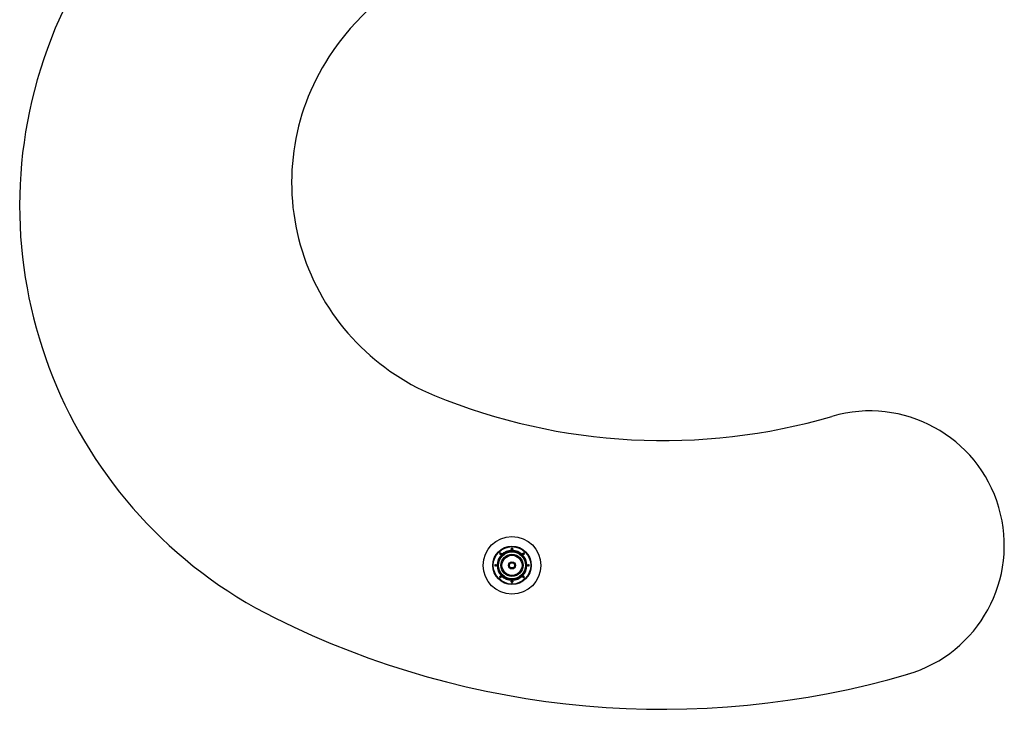
# Model space of a CAD drawing. Units: millimetres. Extents: x 25 to 1460, y 25 to 1025.
# Drawn here: x 1064 to 1269, y 429 to 572 of the extents above; entities that cross this region are included whole.
import ezdxf

# ---------------------------------------------------------------- set-up
doc = ezdxf.new("R2010")
doc.units = ezdxf.units.MM
doc.header["$LTSCALE"] = 5

msp = doc.modelspace()

# ---------------------------------------------------------------- linework, layer by layer
at = {"color": 7, "linetype": 'Continuous', "lineweight": 25}
for p, q in [((1166.7, 461.71), (1166.69, 462.06)), ((1166.74, 462.06), (1166.69, 462.06)), ((1166.75, 461.71), (1166.7, 461.71)), ((1166.75, 461.66), (1166.74, 462.06)), ((1166.79, 462.12), (1166.79, 462.17)), ((1166.79, 462.12), (1166.79, 462.12)), ((1166.8, 461.62), (1166.8, 461.62)), ((1166.86, 461.62), (1166.86, 461.62)), ((1166.87, 462.12), (1166.87, 462.17)), ((1166.87, 462.12), (1166.87, 462.12)), ((1166.92, 462.06), (1166.91, 461.66)), ((1166.91, 461.71), (1166.96, 461.71)), ((1166.92, 462.06), (1166.97, 462.06)), ((1166.97, 462.06), (1166.96, 461.71)), ((1164.15, 459.44), (1164.06, 459.47)), ((1164.33, 461.06), (1164.29, 461.1)), ((1164.33, 460.99), (1164.29, 460.95)), ((1164.55, 460.71), (1164.29, 460.95)), ((1164.33, 461.06), (1164.33, 461.06)), ((1164.62, 460.72), (1164.33, 460.99)), ((1164.38, 461.12), (1164.35, 461.16)), ((1164.38, 461.12), (1164.38, 461.12)), ((1164.46, 461.12), (1164.49, 461.15)), ((1164.46, 461.12), (1164.73, 460.83)), ((1164.49, 461.15), (1164.73, 460.9)), ((1164.58, 460.75), (1164.55, 460.71)), ((1164.69, 460.72), (1164.69, 460.72)), ((1164.7, 460.86), (1164.73, 460.9)), ((1164.78, 460.52), (1164.7, 460.59)), ((1164.73, 460.76), (1164.73, 460.76)), ((1168.58, 460.8), (1168.54, 461.04)), ((1168.88, 460.52), (1168.96, 460.59)), ((1168.93, 460.9), (1169.17, 461.15)), ((1168.93, 460.83), (1169.2, 461.12)), ((1168.96, 460.86), (1168.93, 460.9)), ((1168.93, 460.76), (1168.93, 460.76)), ((1168.97, 460.72), (1168.97, 460.72)), ((1169.33, 460.99), (1169.04, 460.72)), ((1169.08, 460.75), (1169.11, 460.71)), ((1169.37, 460.95), (1169.11, 460.71)), ((1169.2, 461.12), (1169.17, 461.15)), ((1169.28, 461.12), (1169.31, 461.16)), ((1169.28, 461.12), (1169.28, 461.12)), ((1169.33, 461.06), (1169.37, 461.1)), ((1169.33, 461.06), (1169.33, 461.06)), ((1169.33, 460.99), (1169.37, 460.95)), ((1169.6, 459.47), (1169.51, 459.44)), ((1163.33, 458.66), (1163.28, 458.66)), ((1163.33, 458.58), (1163.28, 458.57)), ((1163.33, 458.66), (1163.33, 458.66)), ((1163.33, 458.58), (1163.33, 458.58)), ((1163.38, 458.71), (1163.38, 458.76)), ((1163.38, 458.76), (1163.73, 458.75)), ((1163.38, 458.71), (1163.78, 458.7)), ((1163.78, 458.54), (1163.38, 458.53)), ((1163.38, 458.53), (1163.38, 458.48)), ((1163.73, 458.49), (1163.38, 458.48)), ((1163.73, 458.7), (1163.73, 458.75)), ((1163.73, 458.54), (1163.73, 458.49)), ((1163.83, 458.64), (1163.83, 458.64)), ((1163.83, 458.59), (1163.83, 458.59)), ((1164.06, 459.04), (1163.88, 458.88)), ((1169.79, 458.87), (1169.78, 458.88)), ((1169.83, 458.64), (1169.83, 458.64)), ((1169.83, 458.59), (1169.83, 458.59)), ((1169.88, 458.7), (1170.28, 458.71)), ((1170.28, 458.53), (1169.88, 458.54)), ((1169.93, 458.75), (1170.28, 458.76)), ((1169.93, 458.7), (1169.93, 458.75)), ((1169.93, 458.54), (1169.93, 458.49)), ((1170.28, 458.48), (1169.93, 458.49)), ((1170.28, 458.71), (1170.28, 458.76)), ((1170.28, 458.53), (1170.28, 458.48)), ((1170.33, 458.66), (1170.33, 458.66)), ((1170.33, 458.66), (1170.38, 458.66)), ((1170.33, 458.58), (1170.33, 458.58)), ((1170.33, 458.58), (1170.38, 458.57)), ((1164.29, 456.28), (1164.55, 456.52)), ((1164.33, 456.24), (1164.29, 456.28)), ((1164.33, 456.17), (1164.29, 456.14)), ((1164.33, 456.24), (1164.62, 456.52)), ((1164.33, 456.17), (1164.33, 456.17)), ((1164.38, 456.11), (1164.35, 456.08)), ((1164.38, 456.11), (1164.38, 456.11)), ((1164.73, 456.4), (1164.46, 456.11)), ((1164.46, 456.11), (1164.49, 456.08)), ((1164.73, 456.33), (1164.49, 456.08)), ((1164.58, 456.48), (1164.55, 456.52)), ((1164.69, 456.51), (1164.69, 456.51)), ((1164.7, 456.37), (1164.73, 456.33)), ((1164.73, 456.48), (1164.73, 456.47)), ((1166.19, 455.79), (1166.21, 455.89)), ((1166.69, 455.17), (1166.7, 455.52)), ((1166.74, 455.17), (1166.69, 455.17)), ((1166.75, 455.52), (1166.7, 455.52)), ((1166.74, 455.17), (1166.75, 455.57)), ((1166.79, 455.12), (1166.79, 455.12)), ((1166.79, 455.12), (1166.79, 455.07)), ((1166.8, 455.62), (1166.8, 455.62)), ((1166.86, 455.62), (1166.86, 455.62)), ((1166.87, 455.12), (1166.87, 455.12)), ((1166.87, 455.12), (1166.87, 455.07)), ((1166.91, 455.57), (1166.92, 455.17)), ((1166.91, 455.52), (1166.96, 455.52)), ((1166.92, 455.17), (1166.97, 455.17)), ((1166.96, 455.52), (1166.97, 455.17)), ((1167.45, 455.89), (1167.47, 455.79)), ((1167.85, 456.01), (1168.08, 455.93)), ((1168.93, 456.48), (1168.93, 456.47)), ((1169.2, 456.11), (1168.93, 456.4)), ((1168.96, 456.37), (1168.93, 456.33)), ((1169.17, 456.08), (1168.93, 456.33)), ((1168.97, 456.51), (1168.97, 456.51)), ((1169.04, 456.52), (1169.33, 456.24)), ((1169.08, 456.48), (1169.11, 456.52)), ((1169.11, 456.52), (1169.37, 456.28)), ((1169.2, 456.11), (1169.17, 456.08)), ((1169.28, 456.11), (1169.28, 456.11)), ((1169.28, 456.11), (1169.31, 456.08)), ((1169.33, 456.24), (1169.37, 456.28)), ((1169.33, 456.17), (1169.33, 456.17)), ((1169.33, 456.17), (1169.37, 456.14))]:
    msp.add_line(p, q, dxfattribs=at)
at = {"color": 8, "linetype": 'Continuous', "lineweight": 25}
for p, q in [((1163.96, 458.99), (1164.06, 459.47)), ((1165.06, 460.92), (1164.7, 460.59)), ((1168.96, 460.59), (1168.6, 460.91)), ((1169.6, 459.47), (1169.7, 459)), ((1166.19, 455.79), (1165.73, 455.93)), ((1167.94, 455.94), (1167.47, 455.79))]:
    msp.add_line(p, q, dxfattribs=at)
at = {"color": 7, "linetype": 'Continuous', "lineweight": 25, "flags": 128}
for points in [[(1166.79, 462.12), (1166.79, 462.1), (1166.79, 462.03), (1166.8, 461.77), (1166.8, 461.62)], [(1166.86, 461.62), (1166.86, 461.63), (1166.86, 461.7), (1166.87, 461.96), (1166.87, 462.12)], [(1164.33, 461.06), (1164.34, 461.05), (1164.39, 461), (1164.58, 460.82), (1164.69, 460.72)], [(1164.73, 460.76), (1164.72, 460.77), (1164.67, 460.82), (1164.49, 461.01), (1164.38, 461.12)], [(1169.28, 461.12), (1169.26, 461.11), (1169.22, 461.06), (1169.04, 460.87), (1168.93, 460.76)], [(1168.97, 460.72), (1168.98, 460.73), (1169.03, 460.77), (1169.22, 460.96), (1169.33, 461.06)], [(1163.83, 458.64), (1163.81, 458.64), (1163.75, 458.65), (1163.48, 458.65), (1163.33, 458.66)], [(1163.33, 458.58), (1163.35, 458.58), (1163.41, 458.58), (1163.68, 458.58), (1163.83, 458.59)], [(1170.33, 458.66), (1170.31, 458.66), (1170.25, 458.65), (1169.98, 458.65), (1169.83, 458.64)], [(1169.83, 458.59), (1169.85, 458.59), (1169.91, 458.59), (1170.18, 458.58), (1170.33, 458.58)], [(1164.69, 456.51), (1164.68, 456.5), (1164.63, 456.46), (1164.44, 456.28), (1164.33, 456.17)], [(1164.38, 456.11), (1164.4, 456.12), (1164.44, 456.17), (1164.62, 456.36), (1164.73, 456.47)], [(1166.8, 455.62), (1166.8, 455.6), (1166.8, 455.53), (1166.79, 455.27), (1166.79, 455.12)], [(1166.87, 455.12), (1166.87, 455.13), (1166.87, 455.2), (1166.86, 455.46), (1166.86, 455.62)], [(1168.93, 456.47), (1168.94, 456.46), (1168.99, 456.42), (1169.17, 456.22), (1169.28, 456.11)], [(1169.33, 456.17), (1169.32, 456.18), (1169.27, 456.23), (1169.08, 456.41), (1168.97, 456.51)]]:
    msp.add_lwpolyline(points, dxfattribs=at)
at = {"color": 7, "linetype": 'Continuous', "lineweight": 25}
for radius in [6, 4, 3.9, 2.8, 2.8, 2.33, 2.09, 0.75, 0.564, 0.538]:
    msp.add_circle((1166.83, 458.62), radius, dxfattribs=at)
for centre, radius, start, end in [((1160.33, 533.56), 96, 76.6289, 243.4847), ((1174.14, 535.05), 54.19, 85.3721, 146.9887), ((1168.95, 538.42), 48, 146.9887, 247.6125), ((1198.28, 609.62), 125, 247.6125, 286.3433), ((1241.33, 462.8), 28, 286.3433, 106.3433), ((1166.83, 458.62), 3.1, 92.4242, 132.5758), ((1166.83, 458.62), 2.97, 54.8735, 125.1265), ((1166.83, 458.62), 3, 54.9229, 123.9276), ((1166.79, 462.07), 0.1, 90.6696, 181.5), ((1166.7, 461.66), 0.05, 272.4393, 1.5), ((1166.79, 462.07), 0.0497, 90.2987, 181.0973), ((1166.79, 462.07), 0.05, 90.6696, 181.5), ((1166.83, 458.62), 3.55, 89.3304, 90.6696), ((1166.83, 458.62), 3.5, 89.3304, 90.6696), ((1166.83, 458.62), 3.5, 89.3304, 90.6696), ((1166.83, 458.62), 3, 89.4707, 90.5293), ((1166.87, 462.07), 0.1, 358.5, 89.3304), ((1166.87, 462.07), 0.0497, 358.9027, 89.7013), ((1166.87, 462.07), 0.05, 358.5, 89.3304), ((1166.96, 461.66), 0.05, 178.5, 267.5607), ((1166.83, 458.62), 3.1, 47.4242, 87.5758), ((1166.83, 458.62), 3.1, 137.4242, 177.5758), ((1166.83, 458.62), 3, 123.9276, 174.9473), ((1166.83, 458.62), 2.9, 137.1604, 162.8396), ((1164.36, 461.03), 0.1, 135.6696, 226.5), ((1166.83, 458.62), 3.55, 134.3304, 135.6696), ((1164.36, 461.03), 0.0497, 135.2987, 226.0973), ((1164.36, 461.03), 0.05, 135.6696, 226.5), ((1166.83, 458.62), 3.5, 134.3304, 135.6696), ((1166.83, 458.62), 3.5, 134.3304, 135.6696), ((1164.42, 461.08), 0.1, 43.5, 134.3304), ((1164.42, 461.08), 0.0497, 43.9027, 134.7013), ((1164.42, 461.08), 0.05, 43.5, 134.3304), ((1164.58, 460.68), 0.05, 317.4393, 46.5), ((1166.83, 458.62), 3, 134.4707, 135.5293), ((1164.77, 460.86), 0.05, 223.5, 312.5607), ((1166.83, 458.62), 3, 5.5351, 54.992), ((1168.89, 460.86), 0.05, 227.4393, 316.5), ((1166.83, 458.62), 3, 44.4707, 45.5293), ((1166.83, 458.62), 2.9, 17.1604, 42.8396), ((1169.08, 460.68), 0.05, 133.5, 222.5607), ((1166.83, 458.62), 3.1, 2.4242, 42.5758), ((1169.24, 461.08), 0.1, 45.6696, 136.5), ((1169.24, 461.08), 0.0497, 45.2987, 136.0973), ((1169.24, 461.08), 0.05, 45.6696, 136.5), ((1166.83, 458.62), 3.5, 44.3304, 45.6696), ((1166.83, 458.62), 3.5, 44.3304, 45.6696), ((1166.83, 458.62), 3.55, 44.3304, 45.6696), ((1169.3, 461.03), 0.0497, 313.9027, 44.7013), ((1169.3, 461.03), 0.05, 313.5, 44.3304), ((1169.3, 461.03), 0.1, 313.5, 44.3304), ((1163.38, 458.66), 0.1, 88.5, 179.3304), ((1166.83, 458.62), 3.55, 179.3304, 180.6696), ((1163.38, 458.58), 0.1, 180.6696, 271.5), ((1163.38, 458.66), 0.0497, 88.9027, 179.7013), ((1163.38, 458.66), 0.05, 88.5, 179.3304), ((1166.83, 458.62), 3.5, 179.3304, 180.6696), ((1166.83, 458.62), 3.5, 179.3304, 180.6696), ((1163.38, 458.58), 0.0497, 180.2987, 271.0973), ((1163.38, 458.58), 0.05, 180.6696, 271.5), ((1166.83, 458.62), 3.1, 182.4242, 222.5758), ((1163.78, 458.75), 0.05, 268.5, 357.5607), ((1163.78, 458.49), 0.05, 2.4393, 91.5), ((1166.83, 458.62), 3, 174.9473, 243.8236), ((1166.83, 458.62), 3, 179.4707, 180.5293), ((1166.83, 458.62), 2.97, 174.8735, 245.1265), ((1166.83, 458.62), 2.97, 294.8735, 5.1265), ((1166.83, 458.62), 3, 295.2743, 0), ((1166.83, 458.62), 3.1, 317.4242, 357.5758), ((1166.83, 458.62), 3, 0, 4.8515), ((1169.88, 458.75), 0.05, 182.4393, 271.5), ((1166.83, 458.62), 3, 359.4707, 0.5293), ((1169.88, 458.49), 0.05, 88.5, 177.5607), ((1170.28, 458.66), 0.1, 0.6696, 91.5), ((1170.28, 458.66), 0.0497, 0.2987, 91.0973), ((1170.28, 458.66), 0.05, 0.6696, 91.5), ((1170.28, 458.58), 0.0497, 268.9027, 359.7013), ((1170.28, 458.58), 0.05, 268.5, 359.3304), ((1170.28, 458.58), 0.1, 268.5, 359.3304), ((1166.83, 458.62), 3.5, 359.3304, 0.6696), ((1166.83, 458.62), 3.5, 359.3304, 0.6696), ((1166.83, 458.62), 3.55, 359.3304, 0.6696), ((1164.36, 456.21), 0.1, 133.5, 224.3304), ((1166.83, 458.62), 3.55, 224.3304, 225.6696), ((1164.36, 456.21), 0.0497, 133.9027, 224.7013), ((1164.36, 456.21), 0.05, 133.5, 224.3304), ((1166.83, 458.62), 3.5, 224.3304, 225.6696), ((1166.83, 458.62), 3.5, 224.3304, 225.6696), ((1164.42, 456.15), 0.1, 225.6696, 316.5), ((1164.42, 456.15), 0.0497, 225.2987, 316.0973), ((1164.42, 456.15), 0.05, 225.6696, 316.5), ((1164.58, 456.55), 0.05, 313.5, 42.5607), ((1166.83, 458.62), 3, 224.4707, 225.5293), ((1164.77, 456.37), 0.05, 47.4393, 136.5), ((1166.83, 458.62), 3.1, 227.4242, 267.5758), ((1166.83, 458.62), 3, 243.8236, 295.2743), ((1166.83, 458.62), 2.9, 257.1604, 282.8396), ((1166.79, 455.17), 0.1, 178.5, 269.3304), ((1166.7, 455.57), 0.05, 358.5, 87.5607), ((1166.79, 455.17), 0.0497, 178.9027, 269.7013), ((1166.79, 455.17), 0.05, 178.5, 269.3304), ((1166.83, 458.62), 3.5, 269.3304, 270.6696), ((1166.83, 458.62), 3.5, 269.3304, 270.6696), ((1166.83, 458.62), 3, 269.4707, 270.5293), ((1166.87, 455.17), 0.0497, 270.2987, 1.0973), ((1166.87, 455.17), 0.05, 270.6696, 1.5), ((1166.87, 455.17), 0.1, 270.6696, 1.5), ((1166.96, 455.57), 0.05, 92.4393, 181.5), ((1166.83, 458.62), 3.1, 272.4242, 312.5758), ((1168.89, 456.37), 0.05, 43.5, 132.5607), ((1166.83, 458.62), 3, 314.4707, 315.5293), ((1169.08, 456.55), 0.05, 137.4393, 226.5), ((1169.24, 456.15), 0.1, 223.5, 314.3304), ((1169.24, 456.15), 0.0497, 223.9027, 314.7013), ((1169.24, 456.15), 0.05, 223.5, 314.3304), ((1166.83, 458.62), 3.5, 314.3304, 315.6696), ((1166.83, 458.62), 3.5, 314.3304, 315.6696), ((1166.83, 458.62), 3.55, 314.3304, 315.6696), ((1169.3, 456.21), 0.0497, 315.2987, 46.0973), ((1169.3, 456.21), 0.05, 315.6696, 46.5), ((1169.3, 456.21), 0.1, 315.6696, 46.5), ((1166.83, 458.62), 3.55, 269.3304, 270.6696), ((1198.28, 609.62), 181, 243.4847, 286.3433)]:
    msp.add_arc(centre, radius, start, end, dxfattribs=at)
at = {"color": 8, "linetype": 'Continuous', "lineweight": 25}
for centre, start, end in [((1164.25, 459.41), 101.0182, 162.8396), ((1164.85, 460.45), 137.1604, 198.9818), ((1168.81, 460.45), 341.0182, 42.8396), ((1169.41, 459.41), 17.1604, 78.9818), ((1166.23, 455.98), 257.1604, 318.9818), ((1167.43, 455.98), 221.0182, 282.8396)]:
    msp.add_arc(centre, 0.2, start, end, dxfattribs=at)
at = {"color": 7, "linetype": 'Continuous', "lineweight": 25}
for points, knots in [([(1166.7, 461.61), (1166.7, 461.61), (1166.7, 461.62), (1166.7, 461.63), (1166.7, 461.66), (1166.7, 461.69), (1166.7, 461.71), (1166.7, 461.71)], [0, 0, 0, 0, 0.214668, 0.429332, 0.644001, 0.858692, 1, 1, 1, 1]), ([(1166.8, 461.62), (1166.8, 461.62), (1166.8, 461.62), (1166.8, 461.62), (1166.79, 461.62), (1166.79, 461.62), (1166.77, 461.63), (1166.76, 461.64), (1166.75, 461.65), (1166.75, 461.66), (1166.75, 461.66)], [0, 0, 0, 0, 0.002951, 0.00549, 0.014381, 0.034197, 0.109291, 0.483167, 0.600561, 1, 1, 1, 1]), ([(1166.91, 461.66), (1166.91, 461.66), (1166.91, 461.65), (1166.9, 461.63), (1166.89, 461.62), (1166.88, 461.62), (1166.87, 461.62), (1166.86, 461.62), (1166.86, 461.62), (1166.86, 461.62), (1166.86, 461.62), (1166.86, 461.62)], [0, 0, 0, 0, 0.324987, 0.686192, 0.864523, 0.950708, 0.978435, 0.988753, 0.993074, 0.997243, 1, 1, 1, 1]), ([(1166.96, 461.71), (1166.96, 461.7), (1166.96, 461.68), (1166.96, 461.65), (1166.96, 461.63), (1166.96, 461.62), (1166.96, 461.61), (1166.96, 461.61)], [0, 0, 0, 0, 0.214719, 0.429443, 0.644162, 0.858859, 1, 1, 1, 1]), ([(1164.62, 460.65), (1164.62, 460.65), (1164.62, 460.65), (1164.61, 460.66), (1164.59, 460.68), (1164.57, 460.7), (1164.55, 460.71), (1164.55, 460.71)], [0, 0, 0, 0, 0.214668, 0.429332, 0.644001, 0.858692, 1, 1, 1, 1]), ([(1164.69, 460.72), (1164.69, 460.72), (1164.69, 460.72), (1164.69, 460.72), (1164.68, 460.71), (1164.68, 460.71), (1164.66, 460.7), (1164.65, 460.7), (1164.63, 460.71), (1164.62, 460.71), (1164.62, 460.72)], [0, 0, 0, 0, 0.002951, 0.00549, 0.014381, 0.034197, 0.109291, 0.483167, 0.600561, 1, 1, 1, 1]), ([(1164.69, 460.72), (1164.69, 460.72), (1164.68, 460.71), (1164.68, 460.71), (1164.67, 460.7), (1164.64, 460.67), (1164.63, 460.65), (1164.62, 460.65), (1164.62, 460.65)], [0, 0, 0, 0, 0.009857, 0.022754, 0.04635, 0.124974, 0.494649, 1, 1, 1, 1]), ([(1164.73, 460.9), (1164.74, 460.89), (1164.76, 460.87), (1164.78, 460.85), (1164.79, 460.84), (1164.8, 460.83), (1164.8, 460.83), (1164.8, 460.83)], [0, 0, 0, 0, 0.214719, 0.429443, 0.644162, 0.858859, 1, 1, 1, 1]), ([(1164.73, 460.83), (1164.73, 460.82), (1164.74, 460.81), (1164.75, 460.8), (1164.74, 460.78), (1164.74, 460.77), (1164.73, 460.77), (1164.73, 460.76), (1164.73, 460.76), (1164.73, 460.76), (1164.73, 460.76), (1164.73, 460.76)], [0, 0, 0, 0, 0.324987, 0.686192, 0.864523, 0.950708, 0.978435, 0.988753, 0.993074, 0.997243, 1, 1, 1, 1]), ([(1165.12, 461.04), (1165.12, 461), (1165.1, 460.92), (1165.09, 460.84), (1165.08, 460.8)], [0, 0, 0, 0, 0.500115, 1, 1, 1, 1]), ([(1165.12, 461.04), (1165.13, 461.05), (1165.13, 461.06), (1165.13, 461.08), (1165.13, 461.09), (1165.13, 461.09), (1165.13, 461.09), (1165.13, 461.08), (1165.13, 461.07), (1165.13, 461.06), (1165.12, 461.05), (1165.12, 461.04)], [0, 0, 0, 0, 0.1707, 0.296823, 0.396076, 0.479871, 0.563841, 0.64481, 0.758398, 0.915552, 1, 1, 1, 1]), ([(1168.54, 461.04), (1168.53, 461.05), (1168.53, 461.06), (1168.53, 461.08), (1168.53, 461.09), (1168.53, 461.09), (1168.53, 461.09), (1168.53, 461.08), (1168.53, 461.07), (1168.53, 461.06), (1168.54, 461.05), (1168.54, 461.04)], [0, 0, 0, 0, 0.1707, 0.296823, 0.396076, 0.479871, 0.563841, 0.64481, 0.758398, 0.915552, 1, 1, 1, 1]), ([(1168.86, 460.83), (1168.86, 460.83), (1168.86, 460.83), (1168.87, 460.84), (1168.89, 460.86), (1168.91, 460.88), (1168.92, 460.89), (1168.93, 460.9)], [0, 0, 0, 0, 0.214668, 0.429332, 0.644001, 0.858692, 1, 1, 1, 1]), ([(1168.93, 460.76), (1168.93, 460.76), (1168.93, 460.76), (1168.92, 460.77), (1168.91, 460.78), (1168.88, 460.8), (1168.86, 460.82), (1168.86, 460.82), (1168.86, 460.83)], [0, 0, 0, 0, 0.009857, 0.022754, 0.04635, 0.124974, 0.494649, 1, 1, 1, 1]), ([(1168.93, 460.76), (1168.93, 460.76), (1168.93, 460.76), (1168.93, 460.76), (1168.93, 460.76), (1168.92, 460.77), (1168.91, 460.79), (1168.92, 460.8), (1168.92, 460.82), (1168.93, 460.82), (1168.93, 460.83)], [0, 0, 0, 0, 0.002951, 0.00549, 0.014381, 0.034197, 0.109291, 0.483167, 0.600561, 1, 1, 1, 1]), ([(1169.04, 460.72), (1169.04, 460.71), (1169.03, 460.71), (1169.01, 460.7), (1169, 460.7), (1168.99, 460.71), (1168.98, 460.71), (1168.98, 460.71), (1168.97, 460.72), (1168.97, 460.72), (1168.97, 460.72), (1168.97, 460.72)], [0, 0, 0, 0, 0.324987, 0.686192, 0.864523, 0.950708, 0.978435, 0.988753, 0.993074, 0.997243, 1, 1, 1, 1]), ([(1169.11, 460.71), (1169.1, 460.71), (1169.09, 460.69), (1169.07, 460.67), (1169.05, 460.65), (1169.04, 460.65), (1169.04, 460.65), (1169.04, 460.65)], [0, 0, 0, 0, 0.2147193, 0.4294432, 0.6441615, 0.8588594, 1, 1, 1, 1]), ([(1163.73, 458.75), (1163.74, 458.75), (1163.77, 458.75), (1163.8, 458.75), (1163.82, 458.74), (1163.83, 458.74), (1163.83, 458.74), (1163.83, 458.74)], [0, 0, 0, 0, 0.214719, 0.429443, 0.644162, 0.858859, 1, 1, 1, 1]), ([(1163.83, 458.49), (1163.83, 458.49), (1163.83, 458.49), (1163.81, 458.49), (1163.79, 458.49), (1163.76, 458.49), (1163.74, 458.49), (1163.73, 458.49)], [0, 0, 0, 0, 0.214668, 0.429332, 0.644001, 0.858692, 1, 1, 1, 1]), ([(1163.78, 458.7), (1163.79, 458.7), (1163.8, 458.69), (1163.81, 458.69), (1163.82, 458.67), (1163.83, 458.66), (1163.83, 458.65), (1163.83, 458.65), (1163.83, 458.65), (1163.83, 458.65), (1163.83, 458.64), (1163.83, 458.64)], [0, 0, 0, 0, 0.324987, 0.686192, 0.864523, 0.950708, 0.978435, 0.988753, 0.993074, 0.997243, 1, 1, 1, 1]), ([(1163.83, 458.59), (1163.83, 458.59), (1163.83, 458.59), (1163.83, 458.58), (1163.83, 458.58), (1163.83, 458.57), (1163.82, 458.55), (1163.81, 458.55), (1163.8, 458.54), (1163.79, 458.54), (1163.78, 458.54)], [0, 0, 0, 0, 0.002951, 0.00549, 0.014381, 0.034197, 0.109291, 0.483167, 0.600561, 1, 1, 1, 1]), ([(1163.83, 458.59), (1163.83, 458.59), (1163.83, 458.58), (1163.83, 458.57), (1163.83, 458.56), (1163.83, 458.52), (1163.83, 458.5), (1163.83, 458.49), (1163.83, 458.49)], [0, 0, 0, 0, 0.009857, 0.022754, 0.04635, 0.124974, 0.494649, 1, 1, 1, 1]), ([(1163.88, 458.88), (1163.87, 458.88), (1163.86, 458.87), (1163.85, 458.86), (1163.84, 458.85), (1163.84, 458.85), (1163.84, 458.85), (1163.84, 458.85), (1163.85, 458.86), (1163.87, 458.87), (1163.87, 458.88), (1163.88, 458.88)], [0, 0, 0, 0, 0.1707, 0.296823, 0.396076, 0.479871, 0.563841, 0.64481, 0.758398, 0.915552, 1, 1, 1, 1]), ([(1169.43, 457.2), (1169.44, 457.19), (1169.44, 457.18), (1169.45, 457.17), (1169.45, 457.16), (1169.44, 457.15), (1169.44, 457.14), (1169.44, 457.14), (1169.44, 457.14), (1169.44, 457.14)], [0, 0, 0, 0, 0.248185, 0.564659, 0.741783, 0.857006, 0.972664, 0.99505, 1, 1, 1, 1]), ([(1169.44, 457.14), (1169.44, 457.14), (1169.44, 457.14), (1169.45, 457.15), (1169.45, 457.17), (1169.45, 457.19), (1169.44, 457.2), (1169.43, 457.2)], [0, 0, 0, 0, 0.017846, 0.166913, 0.524833, 0.788546, 1, 1, 1, 1]), ([(1169.78, 458.88), (1169.75, 458.91), (1169.69, 458.96), (1169.63, 459.01), (1169.6, 459.04)], [0, 0, 0, 0, 0.500115, 1, 1, 1, 1]), ([(1169.83, 458.74), (1169.83, 458.74), (1169.83, 458.74), (1169.85, 458.74), (1169.87, 458.75), (1169.9, 458.75), (1169.92, 458.75), (1169.93, 458.75)], [0, 0, 0, 0, 0.214668, 0.429332, 0.644001, 0.858692, 1, 1, 1, 1]), ([(1169.83, 458.64), (1169.83, 458.65), (1169.83, 458.65), (1169.83, 458.66), (1169.83, 458.67), (1169.83, 458.71), (1169.83, 458.74), (1169.83, 458.74), (1169.83, 458.74)], [0, 0, 0, 0, 0.0098572, 0.0227537, 0.0463495, 0.1249735, 0.4946492, 1, 1, 1, 1]), ([(1169.83, 458.64), (1169.83, 458.64), (1169.83, 458.65), (1169.83, 458.65), (1169.83, 458.65), (1169.83, 458.66), (1169.84, 458.68), (1169.85, 458.69), (1169.86, 458.69), (1169.87, 458.7), (1169.88, 458.7)], [0, 0, 0, 0, 0.002951, 0.00549, 0.014381, 0.034197, 0.109291, 0.483167, 0.600561, 1, 1, 1, 1]), ([(1169.88, 458.54), (1169.87, 458.54), (1169.86, 458.54), (1169.85, 458.55), (1169.84, 458.56), (1169.83, 458.57), (1169.83, 458.58), (1169.83, 458.58), (1169.83, 458.58), (1169.83, 458.59), (1169.83, 458.59), (1169.83, 458.59)], [0, 0, 0, 0, 0.324987, 0.686192, 0.864523, 0.950708, 0.978435, 0.988753, 0.993074, 0.997243, 1, 1, 1, 1]), ([(1169.93, 458.49), (1169.92, 458.49), (1169.89, 458.49), (1169.86, 458.49), (1169.84, 458.49), (1169.83, 458.49), (1169.83, 458.49), (1169.83, 458.49)], [0, 0, 0, 0, 0.214719, 0.429443, 0.644162, 0.858859, 1, 1, 1, 1]), ([(1164.55, 456.52), (1164.56, 456.53), (1164.57, 456.54), (1164.59, 456.56), (1164.61, 456.58), (1164.62, 456.59), (1164.62, 456.59), (1164.62, 456.59)], [0, 0, 0, 0, 0.2147193, 0.4294432, 0.6441615, 0.8588594, 1, 1, 1, 1]), ([(1164.62, 456.52), (1164.62, 456.52), (1164.63, 456.53), (1164.65, 456.53), (1164.66, 456.53), (1164.67, 456.53), (1164.68, 456.52), (1164.68, 456.52), (1164.69, 456.52), (1164.69, 456.52), (1164.69, 456.51), (1164.69, 456.51)], [0, 0, 0, 0, 0.324987, 0.686192, 0.864523, 0.950708, 0.978435, 0.988753, 0.993074, 0.997243, 1, 1, 1, 1]), ([(1164.73, 456.48), (1164.73, 456.47), (1164.73, 456.47), (1164.74, 456.46), (1164.75, 456.45), (1164.78, 456.43), (1164.8, 456.41), (1164.8, 456.41), (1164.8, 456.41)], [0, 0, 0, 0, 0.009857, 0.022754, 0.04635, 0.124974, 0.494649, 1, 1, 1, 1]), ([(1164.73, 456.47), (1164.73, 456.47), (1164.73, 456.47), (1164.73, 456.47), (1164.73, 456.47), (1164.74, 456.46), (1164.75, 456.44), (1164.74, 456.43), (1164.74, 456.42), (1164.74, 456.41), (1164.73, 456.4)], [0, 0, 0, 0, 0.0029514, 0.0054904, 0.0143806, 0.0341969, 0.1092909, 0.4831671, 0.6005614, 1, 1, 1, 1]), ([(1164.8, 456.41), (1164.8, 456.41), (1164.8, 456.4), (1164.79, 456.39), (1164.77, 456.37), (1164.75, 456.35), (1164.74, 456.34), (1164.73, 456.33)], [0, 0, 0, 0, 0.214668, 0.429332, 0.644001, 0.858692, 1, 1, 1, 1]), ([(1165.58, 455.93), (1165.58, 455.92), (1165.56, 455.92), (1165.55, 455.91), (1165.54, 455.91), (1165.54, 455.91), (1165.54, 455.91), (1165.54, 455.91), (1165.55, 455.92), (1165.57, 455.92), (1165.58, 455.92), (1165.58, 455.93)], [0, 0, 0, 0, 0.1707, 0.296823, 0.396076, 0.479871, 0.563841, 0.64481, 0.758398, 0.915552, 1, 1, 1, 1]), ([(1165.58, 455.93), (1165.62, 455.94), (1165.7, 455.97), (1165.78, 455.99), (1165.81, 456.01)], [0, 0, 0, 0, 0.500115, 1, 1, 1, 1]), ([(1166.7, 455.52), (1166.7, 455.53), (1166.7, 455.55), (1166.7, 455.58), (1166.7, 455.61), (1166.7, 455.62), (1166.7, 455.62), (1166.7, 455.62)], [0, 0, 0, 0, 0.214719, 0.429443, 0.644162, 0.858859, 1, 1, 1, 1]), ([(1166.75, 455.57), (1166.75, 455.57), (1166.75, 455.58), (1166.76, 455.6), (1166.77, 455.61), (1166.78, 455.61), (1166.79, 455.61), (1166.8, 455.62), (1166.8, 455.62), (1166.8, 455.62), (1166.8, 455.62), (1166.8, 455.62)], [0, 0, 0, 0, 0.324987, 0.686192, 0.864523, 0.950708, 0.978435, 0.988753, 0.993074, 0.997243, 1, 1, 1, 1]), ([(1166.86, 455.62), (1166.86, 455.62), (1166.86, 455.62), (1166.86, 455.62), (1166.87, 455.62), (1166.87, 455.61), (1166.89, 455.61), (1166.9, 455.6), (1166.91, 455.58), (1166.91, 455.57), (1166.91, 455.57)], [0, 0, 0, 0, 0.002951, 0.00549, 0.014381, 0.034197, 0.109291, 0.483167, 0.600561, 1, 1, 1, 1]), ([(1166.86, 455.62), (1166.86, 455.62), (1166.86, 455.62), (1166.87, 455.62), (1166.89, 455.62), (1166.91, 455.62), (1166.93, 455.62), (1166.95, 455.62), (1166.96, 455.62), (1166.96, 455.62)], [0, 0, 0, 0, 0.009853, 0.022743, 0.046328, 0.124916, 0.308533, 0.494881, 1, 1, 1, 1]), ([(1166.96, 455.62), (1166.96, 455.62), (1166.96, 455.62), (1166.96, 455.6), (1166.96, 455.57), (1166.96, 455.54), (1166.96, 455.53), (1166.96, 455.52)], [0, 0, 0, 0, 0.214668, 0.429332, 0.644001, 0.858692, 1, 1, 1, 1]), ([(1168.93, 456.33), (1168.92, 456.34), (1168.9, 456.36), (1168.88, 456.38), (1168.87, 456.4), (1168.86, 456.41), (1168.86, 456.41), (1168.86, 456.41)], [0, 0, 0, 0, 0.214719, 0.429443, 0.644162, 0.858859, 1, 1, 1, 1]), ([(1168.93, 456.4), (1168.93, 456.41), (1168.92, 456.42), (1168.92, 456.43), (1168.92, 456.45), (1168.92, 456.46), (1168.93, 456.47), (1168.93, 456.47), (1168.93, 456.47), (1168.93, 456.47), (1168.93, 456.47), (1168.93, 456.47)], [0, 0, 0, 0, 0.324987, 0.686192, 0.864523, 0.950708, 0.978435, 0.988753, 0.993074, 0.997243, 1, 1, 1, 1]), ([(1168.97, 456.51), (1168.97, 456.52), (1168.98, 456.52), (1168.98, 456.53), (1168.99, 456.54), (1169.02, 456.56), (1169.03, 456.58), (1169.04, 456.59), (1169.04, 456.59)], [0, 0, 0, 0, 0.0098572, 0.0227537, 0.0463495, 0.1249735, 0.4946492, 1, 1, 1, 1]), ([(1168.97, 456.51), (1168.97, 456.51), (1168.97, 456.52), (1168.97, 456.52), (1168.98, 456.52), (1168.98, 456.52), (1169, 456.53), (1169.01, 456.53), (1169.03, 456.53), (1169.04, 456.52), (1169.04, 456.52)], [0, 0, 0, 0, 0.002951, 0.00549, 0.014381, 0.034197, 0.109291, 0.483167, 0.600561, 1, 1, 1, 1]), ([(1169.04, 456.59), (1169.04, 456.59), (1169.04, 456.58), (1169.05, 456.57), (1169.07, 456.56), (1169.09, 456.54), (1169.11, 456.52), (1169.11, 456.52)], [0, 0, 0, 0, 0.214668, 0.429332, 0.644001, 0.858692, 1, 1, 1, 1])]:
    msp.add_open_spline(points, degree=3, knots=knots, dxfattribs=at)

doc.saveas('drawing.dxf')
